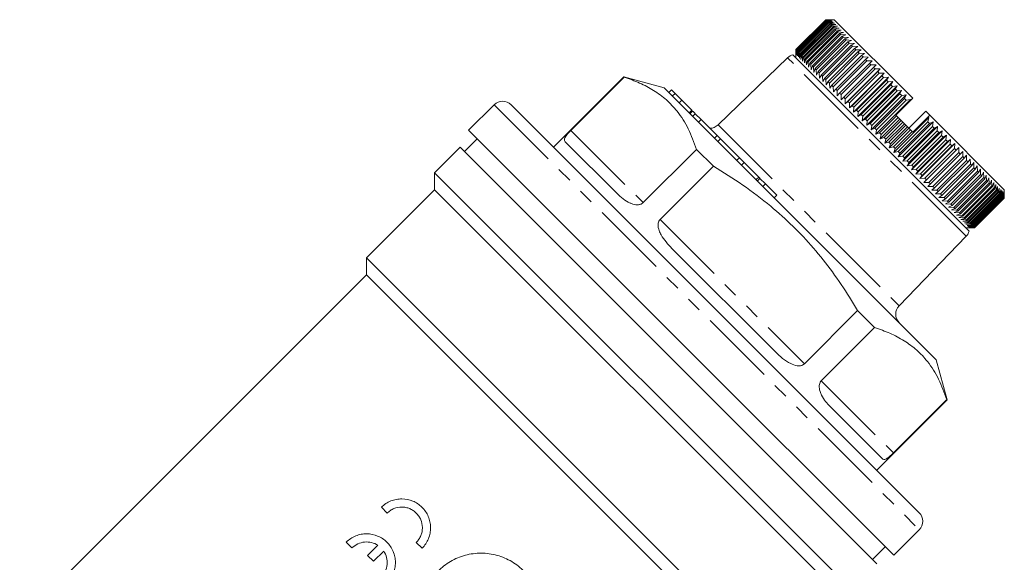
# Model space of a CAD drawing. Units: millimetres. Extents: x 150 to 249, y 85 to 268.
# Drawn here: x 167 to 249, y 223 to 268 of the extents above; entities that cross this region are included whole.
import ezdxf

# ---------------------------------------------------------------- set-up
doc = ezdxf.new("R2010")
doc.units = ezdxf.units.MM
doc.linetypes.add('PHANTOM', pattern=[12.7, 6.35, -1.27, 1.27, -1.27, 1.27, -1.27])

msp = doc.modelspace()

# ---------------------------------------------------------------- linework, layer by layer
at = {"color": 7, "linetype": 'Continuous', "lineweight": 15}
for p, q in [((234.284, 268.219), (231.809, 265.745)), ((234.284, 268.219), (231.809, 265.744)), ((231.815, 265.739), (234.29, 268.214)), ((234.297, 268.206), (231.822, 265.731)), ((231.841, 265.713), (234.316, 268.188)), ((234.33, 268.173), (231.856, 265.698)), ((231.887, 265.667), (234.362, 268.142)), ((234.384, 268.12), (231.909, 265.645)), ((231.953, 265.601), (234.428, 268.076)), ((234.457, 268.046), (231.982, 265.571)), ((232.039, 265.515), (234.514, 267.99)), ((234.551, 267.953), (232.076, 265.478)), ((232.144, 265.409), (234.619, 267.884)), ((234.664, 267.84), (232.189, 265.365)), ((232.27, 265.284), (234.745, 267.759)), ((234.991, 268.219), (234.284, 268.219)), ((234.71, 268.217), (234.284, 268.219)), ((234.284, 268.219), (234.284, 268.219)), ((234.29, 268.214), (234.71, 268.217)), ((234.297, 268.206), (234.29, 268.214)), ((234.729, 268.199), (234.297, 268.206)), ((234.316, 268.188), (234.729, 268.199)), ((234.33, 268.173), (234.316, 268.188)), ((234.768, 268.16), (234.33, 268.173)), ((234.362, 268.142), (234.768, 268.16)), ((234.384, 268.12), (234.362, 268.142)), ((234.826, 268.102), (234.384, 268.12)), ((234.428, 268.076), (234.826, 268.102)), ((234.457, 268.046), (234.428, 268.076)), ((234.904, 268.024), (234.457, 268.046)), ((234.514, 267.99), (234.904, 268.024)), ((234.551, 267.953), (234.514, 267.99)), ((235.001, 267.927), (234.551, 267.953)), ((234.619, 267.884), (235.001, 267.927)), ((234.664, 267.84), (234.619, 267.884)), ((235.116, 267.811), (234.664, 267.84)), ((234.745, 267.759), (235.116, 267.811)), ((234.796, 267.707), (234.745, 267.759)), ((234.991, 268.219), (241.523, 261.687)), ((234.796, 267.707), (232.321, 265.233)), ((232.414, 265.14), (234.889, 267.615)), ((234.947, 267.556), (232.472, 265.081)), ((232.577, 264.977), (235.052, 267.452)), ((235.117, 267.386), (232.642, 264.912)), ((232.758, 264.796), (235.233, 267.271)), ((235.305, 267.199), (232.83, 264.724)), ((232.957, 264.597), (235.432, 267.072)), ((235.51, 266.993), (233.036, 264.518)), ((235.251, 267.677), (234.796, 267.707)), ((234.889, 267.615), (235.251, 267.677)), ((234.947, 267.556), (234.889, 267.615)), ((235.404, 267.524), (234.947, 267.556)), ((235.052, 267.452), (235.404, 267.524)), ((235.117, 267.386), (235.052, 267.452)), ((235.574, 267.353), (235.117, 267.386)), ((235.233, 267.271), (235.574, 267.353)), ((235.305, 267.199), (235.233, 267.271)), ((235.762, 267.165), (235.305, 267.199)), ((235.432, 267.072), (235.762, 267.165)), ((235.51, 266.993), (235.432, 267.072)), ((235.967, 266.96), (235.51, 266.993)), ((235.648, 266.856), (235.967, 266.96)), ((233.173, 264.381), (235.648, 266.856)), ((235.733, 266.771), (233.258, 264.296)), ((233.406, 264.148), (235.881, 266.623)), ((235.972, 266.532), (233.497, 264.057)), ((233.655, 263.899), (236.129, 266.374)), ((236.226, 266.277), (233.751, 263.803)), ((233.919, 263.635), (236.393, 266.11)), ((235.733, 266.771), (235.648, 266.856)), ((236.189, 266.739), (235.733, 266.771)), ((235.881, 266.623), (236.189, 266.739)), ((235.972, 266.532), (235.881, 266.623)), ((236.426, 266.502), (235.972, 266.532)), ((236.129, 266.374), (236.426, 266.502)), ((236.226, 266.277), (236.129, 266.374)), ((236.678, 266.25), (236.226, 266.277)), ((236.393, 266.11), (236.678, 266.25)), ((236.496, 266.008), (236.393, 266.11)), ((231.55, 265.296), (246.21, 250.636)), ((231.809, 265.745), (231.809, 265.037)), ((231.809, 265.745), (231.809, 265.744)), ((231.809, 265.744), (231.811, 265.318)), ((231.811, 265.318), (231.815, 265.739)), ((231.815, 265.739), (231.822, 265.731)), ((231.822, 265.731), (231.83, 265.299)), ((231.83, 265.299), (231.841, 265.713)), ((231.841, 265.713), (231.856, 265.698)), ((231.856, 265.698), (231.869, 265.261)), ((231.869, 265.261), (231.887, 265.667)), ((231.887, 265.667), (231.909, 265.645)), ((231.909, 265.645), (231.927, 265.203)), ((231.927, 265.203), (231.953, 265.601)), ((231.953, 265.601), (231.982, 265.571)), ((231.982, 265.571), (232.005, 265.125)), ((232.005, 265.125), (232.039, 265.515)), ((232.039, 265.515), (232.076, 265.478)), ((232.076, 265.478), (232.101, 265.028)), ((232.101, 265.028), (232.144, 265.409)), ((232.144, 265.409), (232.189, 265.365)), ((232.189, 265.365), (232.217, 264.912)), ((236.496, 266.008), (234.021, 263.533)), ((234.197, 263.357), (236.672, 265.831)), ((236.779, 265.724), (234.305, 263.249)), ((234.49, 263.064), (236.964, 265.539)), ((237.077, 265.427), (234.602, 262.952)), ((236.944, 265.984), (236.496, 266.008)), ((236.672, 265.831), (236.944, 265.984)), ((236.779, 265.724), (236.672, 265.831)), ((237.224, 265.704), (236.779, 265.724)), ((236.964, 265.539), (237.224, 265.704)), ((237.077, 265.427), (236.964, 265.539)), ((237.517, 265.411), (237.077, 265.427)), ((237.27, 265.234), (237.517, 265.411)), ((231.114, 265.05), (225.334, 259.467)), ((232.217, 264.912), (232.27, 265.284)), ((232.27, 265.284), (232.321, 265.233)), ((232.321, 265.233), (232.352, 264.778)), ((232.352, 264.778), (232.414, 265.14)), ((232.414, 265.14), (232.472, 265.081)), ((232.472, 265.081), (232.505, 264.625)), ((232.505, 264.625), (232.577, 264.977)), ((232.577, 264.977), (232.642, 264.912)), ((232.642, 264.912), (232.675, 264.454)), ((232.675, 264.454), (232.758, 264.796)), ((232.758, 264.796), (232.83, 264.724)), ((232.83, 264.724), (232.863, 264.266)), ((232.863, 264.266), (232.957, 264.597)), ((232.957, 264.597), (233.036, 264.518)), ((233.036, 264.518), (233.068, 264.061)), ((234.795, 262.759), (237.27, 265.234)), ((237.387, 265.117), (234.912, 262.642)), ((235.113, 262.441), (237.587, 264.916)), ((237.709, 264.795), (235.234, 262.32)), ((235.441, 262.112), (237.916, 264.587)), ((237.387, 265.117), (237.27, 265.234)), ((237.822, 265.106), (237.387, 265.117)), ((237.587, 264.916), (237.822, 265.106)), ((237.709, 264.795), (237.587, 264.916)), ((238.138, 264.79), (237.709, 264.795)), ((237.916, 264.587), (238.138, 264.79)), ((238.042, 264.462), (237.916, 264.587)), ((233.068, 264.061), (233.173, 264.381)), ((233.173, 264.381), (233.258, 264.296)), ((233.258, 264.296), (233.289, 263.84)), ((233.289, 263.84), (233.406, 264.148)), ((233.406, 264.148), (233.497, 264.057)), ((233.497, 264.057), (233.526, 263.603)), ((233.526, 263.603), (233.655, 263.899)), ((233.655, 263.899), (233.751, 263.803)), ((233.751, 263.803), (233.778, 263.351)), ((235.565, 261.564), (238.465, 264.463)), ((238.042, 264.462), (235.567, 261.987)), ((235.781, 261.773), (238.256, 264.248)), ((235.902, 261.228), (238.801, 264.127)), ((238.384, 264.119), (235.91, 261.644)), ((236.129, 261.424), (238.604, 263.899)), ((236.246, 260.883), (239.145, 263.783)), ((238.736, 263.767), (236.262, 261.292)), ((238.465, 264.463), (238.042, 264.462)), ((238.256, 264.248), (238.465, 264.463)), ((238.384, 264.119), (238.256, 264.248)), ((238.801, 264.127), (238.384, 264.119)), ((238.604, 263.899), (238.801, 264.127)), ((238.736, 263.767), (238.604, 263.899)), ((239.145, 263.783), (238.736, 263.767)), ((238.962, 263.542), (239.145, 263.783)), ((217.503, 263.459), (211.657, 257.613)), ((213.096, 259.002), (217.528, 263.434)), ((220.849, 262.563), (217.503, 263.459)), ((217.503, 263.459), (217.528, 263.434)), ((233.778, 263.351), (233.919, 263.635)), ((233.919, 263.635), (234.021, 263.533)), ((234.021, 263.533), (234.045, 263.085)), ((234.045, 263.085), (234.197, 263.357)), ((234.197, 263.357), (234.305, 263.249)), ((234.305, 263.249), (234.325, 262.805)), ((234.325, 262.805), (234.49, 263.064)), ((234.49, 263.064), (234.602, 262.952)), ((234.602, 262.952), (234.618, 262.512)), ((236.487, 261.067), (238.962, 263.542)), ((236.598, 260.531), (239.497, 263.43)), ((239.097, 263.407), (236.622, 260.932)), ((236.851, 260.702), (239.326, 263.177)), ((236.957, 260.172), (239.856, 263.071)), ((239.464, 263.04), (236.989, 260.565)), ((239.097, 263.407), (238.962, 263.542)), ((239.497, 263.43), (239.097, 263.407)), ((239.326, 263.177), (239.497, 263.43)), ((239.464, 263.04), (239.326, 263.177)), ((239.856, 263.071), (239.464, 263.04)), ((239.698, 262.806), (239.856, 263.071)), ((220.849, 262.563), (243.476, 239.935)), ((221.449, 262.387), (221.237, 262.175)), ((221.451, 262.384), (221.239, 262.172)), ((221.451, 262.384), (221.449, 262.387)), ((221.75, 262.086), (221.451, 262.384)), ((221.75, 262.086), (221.538, 261.874)), ((222.314, 261.522), (221.75, 262.086)), ((234.618, 262.512), (234.795, 262.759)), ((234.795, 262.759), (234.912, 262.642)), ((234.912, 262.642), (234.923, 262.207)), ((234.923, 262.207), (235.113, 262.441)), ((235.113, 262.441), (235.234, 262.32)), ((235.234, 262.32), (235.239, 261.891)), ((235.239, 261.891), (235.441, 262.112)), ((235.441, 262.112), (235.567, 261.987)), ((237.223, 260.331), (239.698, 262.806)), ((237.322, 259.808), (240.221, 262.707)), ((239.837, 262.666), (237.363, 260.191)), ((237.599, 259.954), (240.074, 262.429)), ((237.691, 259.439), (240.59, 262.338)), ((240.216, 262.288), (237.741, 259.813)), ((237.981, 259.573), (240.456, 262.048)), ((239.837, 262.666), (239.698, 262.806)), ((240.221, 262.707), (239.837, 262.666)), ((240.074, 262.429), (240.221, 262.707)), ((240.216, 262.288), (240.074, 262.429)), ((240.59, 262.338), (240.216, 262.288)), ((240.456, 262.048), (240.59, 262.338)), ((240.599, 261.905), (240.456, 262.048)), ((222.314, 261.522), (222.102, 261.31)), ((223.112, 260.723), (222.314, 261.522)), ((235.567, 261.987), (235.565, 261.564)), ((235.565, 261.564), (235.781, 261.773)), ((235.781, 261.773), (235.91, 261.644)), ((235.91, 261.644), (235.902, 261.228)), ((235.902, 261.228), (236.129, 261.424)), ((236.129, 261.424), (236.262, 261.292)), ((236.262, 261.292), (236.246, 260.883)), ((238.064, 259.066), (240.963, 261.965)), ((240.599, 261.905), (238.124, 259.43)), ((238.365, 259.188), (240.84, 261.663)), ((238.439, 258.69), (241.338, 261.59)), ((240.984, 261.519), (238.51, 259.044)), ((240.115, 260.267), (241.285, 261.437)), ((240.963, 261.965), (240.599, 261.905)), ((240.84, 261.663), (240.963, 261.965)), ((240.984, 261.519), (240.84, 261.663)), ((241.338, 261.59), (240.984, 261.519)), ((241.285, 261.437), (241.523, 261.687)), ((241.285, 261.437), (241.338, 261.59)), ((206.707, 261.148), (204.586, 259.027)), ((208.121, 261.148), (242.062, 227.207)), ((223.178, 260.711), (222.939, 260.472)), ((223.215, 260.621), (223.003, 260.408)), ((223.918, 259.918), (223.435, 260.4)), ((236.246, 260.883), (236.487, 261.067)), ((236.487, 261.067), (236.622, 260.932)), ((236.622, 260.932), (236.598, 260.531)), ((236.598, 260.531), (236.851, 260.702)), ((236.851, 260.702), (236.989, 260.565)), ((236.989, 260.565), (236.957, 260.172)), ((242.601, 260.609), (242.351, 260.371)), ((242.937, 260.274), (242.601, 260.609)), ((223.918, 259.918), (223.706, 259.706)), ((225.256, 258.58), (223.918, 259.918)), ((236.957, 260.172), (237.223, 260.331)), ((237.223, 260.331), (237.363, 260.191)), ((237.363, 260.191), (237.322, 259.808)), ((237.322, 259.808), (237.599, 259.954)), ((237.599, 259.954), (237.741, 259.813)), ((237.741, 259.813), (237.691, 259.439)), ((237.691, 259.439), (237.981, 259.573)), ((237.981, 259.573), (238.124, 259.43)), ((238.753, 258.801), (240.167, 260.215)), ((238.816, 258.313), (240.443, 259.94)), ((240.311, 260.071), (238.897, 258.657)), ((239.141, 258.413), (240.555, 259.827)), ((239.194, 257.936), (240.82, 259.562)), ((240.7, 259.682), (239.286, 258.268)), ((239.947, 257.183), (242.846, 260.082)), ((240.115, 260.267), (240.167, 260.215)), ((240.167, 260.215), (240.311, 260.071)), ((240.304, 257.25), (242.778, 259.725)), ((240.311, 260.071), (240.443, 259.94)), ((240.32, 256.81), (243.219, 259.709)), ((240.443, 259.94), (240.555, 259.827)), ((242.922, 259.582), (240.447, 257.107)), ((240.555, 259.827), (240.7, 259.682)), ((240.7, 259.682), (240.82, 259.562)), ((240.82, 259.562), (240.944, 259.438)), ((242.351, 260.371), (241.181, 259.201)), ((241.529, 258.854), (242.704, 260.03)), ((242.704, 260.03), (242.937, 260.274)), ((242.846, 260.082), (242.704, 260.03)), ((242.778, 259.725), (242.846, 260.082)), ((242.922, 259.582), (242.778, 259.725)), ((243.219, 259.709), (242.922, 259.582)), ((242.937, 260.274), (249.133, 254.077)), ((243.161, 259.342), (243.219, 259.709)), ((222.263, 241.349), (204.586, 259.027)), ((238.124, 259.43), (238.064, 259.066)), ((238.064, 259.066), (238.365, 259.188)), ((238.365, 259.188), (238.51, 259.044)), ((238.51, 259.044), (238.439, 258.69)), ((238.439, 258.69), (238.753, 258.801)), ((238.753, 258.801), (238.897, 258.657)), ((239.53, 258.024), (240.944, 259.438)), ((239.571, 257.559), (241.197, 259.185)), ((241.089, 259.294), (239.674, 257.879)), ((239.918, 257.636), (241.332, 259.05)), ((241.476, 258.906), (240.062, 257.492)), ((240.687, 256.867), (243.161, 259.342)), ((240.689, 256.44), (243.588, 259.34)), ((243.303, 259.2), (240.828, 256.725)), ((240.944, 259.438), (241.089, 259.294)), ((241.054, 256.075), (243.953, 258.975)), ((241.066, 256.488), (243.541, 258.963)), ((241.089, 259.294), (241.197, 259.185)), ((241.197, 259.185), (241.332, 259.05)), ((243.681, 258.823), (241.206, 256.348)), ((241.332, 259.05), (241.476, 258.906)), ((241.476, 258.906), (241.529, 258.854)), ((243.303, 259.2), (243.161, 259.342)), ((243.588, 259.34), (243.303, 259.2)), ((243.541, 258.963), (243.588, 259.34)), ((243.681, 258.823), (243.541, 258.963)), ((243.953, 258.975), (243.681, 258.823)), ((243.915, 258.589), (243.953, 258.975)), ((205.293, 258.32), (204.232, 257.259)), ((216.927, 253.757), (212.626, 258.058)), ((225.256, 258.58), (225.044, 258.367)), ((225.525, 258.311), (225.256, 258.58)), ((225.525, 258.311), (225.313, 258.099)), ((227.1, 256.736), (225.525, 258.311)), ((238.897, 258.657), (238.816, 258.313)), ((238.816, 258.313), (239.141, 258.413)), ((239.141, 258.413), (239.286, 258.268)), ((239.286, 258.268), (239.194, 257.936)), ((239.194, 257.936), (239.53, 258.024)), ((239.53, 258.024), (239.674, 257.879)), ((241.413, 255.716), (244.313, 258.615)), ((241.44, 256.114), (243.915, 258.589)), ((244.053, 258.451), (241.578, 255.976)), ((241.766, 255.363), (244.665, 258.262)), ((241.808, 255.746), (244.283, 258.221)), ((244.418, 258.086), (241.943, 255.611)), ((244.053, 258.451), (243.915, 258.589)), ((244.313, 258.615), (244.053, 258.451)), ((244.283, 258.221), (244.313, 258.615)), ((244.418, 258.086), (244.283, 258.221)), ((244.665, 258.262), (244.418, 258.086)), ((244.644, 257.86), (244.665, 258.262)), ((203.879, 257.613), (201.757, 255.492)), ((203.879, 257.613), (238.527, 222.965)), ((223.528, 257.434), (219.096, 253.002)), ((223.528, 257.434), (224.938, 256.024)), ((239.674, 257.879), (239.571, 257.559)), ((239.571, 257.559), (239.918, 257.636)), ((239.918, 257.636), (240.062, 257.492)), ((240.062, 257.492), (239.947, 257.183)), ((239.947, 257.183), (240.304, 257.25)), ((240.304, 257.25), (240.447, 257.107)), ((240.447, 257.107), (240.32, 256.81)), ((242.112, 255.018), (245.011, 257.917)), ((242.169, 255.385), (244.644, 257.86)), ((244.776, 257.727), (242.301, 255.253)), ((242.448, 254.681), (245.348, 257.58)), ((242.522, 255.032), (244.996, 257.507)), ((245.126, 257.378), (242.651, 254.903)), ((242.865, 254.688), (245.34, 257.163)), ((244.776, 257.727), (244.644, 257.86)), ((245.011, 257.917), (244.776, 257.727)), ((244.996, 257.507), (245.011, 257.917)), ((245.126, 257.378), (244.996, 257.507)), ((245.348, 257.58), (245.126, 257.378)), ((245.34, 257.163), (245.348, 257.58)), ((245.466, 257.038), (245.34, 257.163)), ((245.675, 257.253), (245.466, 257.038)), ((245.674, 256.829), (245.675, 257.253)), ((227.1, 256.736), (226.888, 256.524)), ((227.504, 256.332), (227.1, 256.736)), ((227.504, 256.332), (227.292, 256.12)), ((228.709, 255.126), (227.504, 256.332)), ((240.32, 256.81), (240.687, 256.867)), ((240.687, 256.867), (240.828, 256.725)), ((240.828, 256.725), (240.689, 256.44)), ((240.689, 256.44), (241.066, 256.488)), ((241.206, 256.348), (241.054, 256.075)), ((241.066, 256.488), (241.206, 256.348)), ((245.466, 257.038), (242.991, 254.563)), ((243.199, 254.354), (245.674, 256.829)), ((245.796, 256.708), (243.321, 254.233)), ((243.522, 254.031), (245.997, 256.506)), ((246.115, 256.389), (243.64, 253.914)), ((245.796, 256.708), (245.674, 256.829)), ((245.992, 256.936), (245.796, 256.708)), ((245.997, 256.506), (245.992, 256.936)), ((246.115, 256.389), (245.997, 256.506)), ((246.298, 256.63), (246.115, 256.389)), ((246.309, 256.195), (246.298, 256.63)), ((246.592, 256.336), (246.422, 256.082)), ((246.607, 255.896), (246.592, 256.336)), ((201.757, 255.492), (201.757, 254.077)), ((236.404, 220.845), (201.757, 255.492)), ((220.506, 251.592), (224.938, 256.024)), ((241.054, 256.075), (241.44, 256.114)), ((241.578, 255.976), (241.413, 255.716)), ((241.413, 255.716), (241.808, 255.746)), ((241.44, 256.114), (241.578, 255.976)), ((241.943, 255.611), (241.766, 255.363)), ((241.808, 255.746), (241.943, 255.611)), ((243.834, 253.72), (246.309, 256.195)), ((246.422, 256.082), (243.947, 253.607)), ((244.133, 253.421), (246.607, 255.896)), ((246.715, 255.788), (244.24, 253.313)), ((244.418, 253.136), (246.893, 255.611)), ((246.995, 255.508), (244.521, 253.033)), ((246.422, 256.082), (246.309, 256.195)), ((246.715, 255.788), (246.607, 255.896)), ((246.873, 256.054), (246.715, 255.788)), ((246.893, 255.611), (246.873, 256.054)), ((246.995, 255.508), (246.893, 255.611)), ((247.141, 255.787), (246.995, 255.508)), ((247.164, 255.34), (247.141, 255.787)), ((247.394, 255.533), (247.261, 255.243)), ((247.42, 255.084), (247.394, 255.533)), ((228.815, 255.021), (228.602, 254.809)), ((228.807, 255.029), (228.709, 255.126)), ((229.267, 254.569), (228.815, 255.021)), ((241.766, 255.363), (242.169, 255.385)), ((242.301, 255.253), (242.112, 255.018)), ((242.112, 255.018), (242.522, 255.032)), ((242.169, 255.385), (242.301, 255.253)), ((242.651, 254.903), (242.448, 254.681)), ((242.448, 254.681), (242.865, 254.688)), ((242.522, 255.032), (242.651, 254.903)), ((242.865, 254.688), (242.991, 254.563)), ((244.689, 252.865), (247.164, 255.34)), ((247.261, 255.243), (244.786, 252.768)), ((244.945, 252.609), (247.42, 255.084)), ((247.511, 254.992), (245.036, 252.517)), ((245.185, 252.368), (247.66, 254.843)), ((247.746, 254.758), (245.271, 252.283)), ((247.261, 255.243), (247.164, 255.34)), ((247.511, 254.992), (247.42, 255.084)), ((247.633, 255.295), (247.511, 254.992)), ((247.66, 254.843), (247.633, 255.295)), ((247.746, 254.758), (247.66, 254.843)), ((247.855, 255.072), (247.746, 254.758)), ((247.884, 254.619), (247.855, 255.072)), ((248.062, 254.866), (247.964, 254.54)), ((248.092, 254.412), (248.062, 254.866)), ((248.251, 254.677), (248.165, 254.339)), ((248.281, 254.222), (248.251, 254.677)), ((201.757, 254.077), (196.1, 248.42)), ((234.99, 220.845), (201.757, 254.077)), ((229.267, 254.569), (229.055, 254.357)), ((230.218, 253.618), (229.267, 254.569)), ((242.991, 254.563), (242.776, 254.354)), ((242.776, 254.354), (243.199, 254.354)), ((243.321, 254.233), (243.093, 254.036)), ((243.093, 254.036), (243.522, 254.031)), ((243.199, 254.354), (243.321, 254.233)), ((243.64, 253.914), (243.399, 253.73)), ((243.522, 254.031), (243.64, 253.914)), ((245.41, 252.144), (247.884, 254.619)), ((247.964, 254.54), (245.489, 252.065)), ((245.617, 251.937), (248.092, 254.412)), ((248.165, 254.339), (245.69, 251.864)), ((245.807, 251.747), (248.281, 254.222)), ((248.348, 254.156), (245.873, 251.681)), ((245.978, 251.576), (248.453, 254.05)), ((248.512, 253.991), (246.038, 251.516)), ((246.132, 251.422), (248.606, 253.897)), ((248.659, 253.845), (246.184, 251.37)), ((247.964, 254.54), (247.884, 254.619)), ((248.165, 254.339), (248.092, 254.412)), ((248.348, 254.156), (248.281, 254.222)), ((248.424, 254.504), (248.348, 254.156)), ((248.453, 254.05), (248.424, 254.504)), ((248.512, 253.991), (248.453, 254.05)), ((248.578, 254.35), (248.512, 253.991)), ((248.606, 253.897), (248.578, 254.35)), ((248.659, 253.845), (248.606, 253.897)), ((248.714, 254.214), (248.659, 253.845)), ((248.741, 253.763), (248.714, 254.214)), ((248.832, 254.096), (248.786, 253.718)), ((248.856, 253.648), (248.832, 254.096)), ((248.93, 253.998), (248.894, 253.61)), ((248.951, 253.552), (248.93, 253.998)), ((249.009, 253.918), (248.982, 253.522)), ((249.027, 253.477), (249.009, 253.918)), ((249.069, 253.858), (249.05, 253.454)), ((249.082, 253.421), (249.069, 253.858)), ((249.133, 253.37), (249.133, 254.077)), ((230.218, 253.618), (230.005, 253.406)), ((243.399, 253.73), (243.834, 253.72)), ((243.947, 253.607), (243.693, 253.436)), ((243.693, 253.436), (244.133, 253.421)), ((243.834, 253.72), (243.947, 253.607)), ((244.24, 253.313), (243.974, 253.155)), ((243.974, 253.155), (244.418, 253.136)), ((244.133, 253.421), (244.24, 253.313)), ((244.521, 253.033), (244.242, 252.888)), ((244.418, 253.136), (244.521, 253.033)), ((246.266, 251.288), (248.741, 253.763)), ((248.786, 253.718), (246.311, 251.243)), ((246.381, 251.173), (248.856, 253.648)), ((248.894, 253.61), (246.419, 251.135)), ((246.476, 251.077), (248.951, 253.552)), ((248.982, 253.522), (246.507, 251.047)), ((246.552, 251.002), (249.027, 253.477)), ((249.05, 253.454), (246.575, 250.979)), ((246.608, 250.946), (249.082, 253.421)), ((249.098, 253.406), (246.623, 250.931)), ((246.643, 250.911), (249.118, 253.386)), ((249.126, 253.378), (246.651, 250.903)), ((246.658, 250.896), (249.133, 253.371)), ((246.658, 250.895), (249.133, 253.37)), ((248.786, 253.718), (248.741, 253.763)), ((248.894, 253.61), (248.856, 253.648)), ((248.982, 253.522), (248.951, 253.552)), ((249.05, 253.454), (249.027, 253.477)), ((249.098, 253.406), (249.082, 253.421)), ((249.11, 253.818), (249.098, 253.406)), ((249.118, 253.386), (249.11, 253.818)), ((249.126, 253.378), (249.118, 253.386)), ((249.13, 253.797), (249.126, 253.378)), ((249.133, 253.371), (249.13, 253.797)), ((249.133, 253.37), (249.133, 253.371)), ((244.242, 252.888), (244.689, 252.865)), ((244.786, 252.768), (244.495, 252.634)), ((244.495, 252.634), (244.945, 252.609)), ((244.689, 252.865), (244.786, 252.768)), ((245.036, 252.517), (244.734, 252.396)), ((244.734, 252.396), (245.185, 252.368)), ((244.945, 252.609), (245.036, 252.517)), ((245.271, 252.283), (244.956, 252.173)), ((245.185, 252.368), (245.271, 252.283)), ((244.956, 252.173), (245.41, 252.144)), ((245.489, 252.065), (245.163, 251.967)), ((245.163, 251.967), (245.617, 251.937)), ((245.69, 251.864), (245.352, 251.777)), ((245.352, 251.777), (245.807, 251.747)), ((245.41, 252.144), (245.489, 252.065)), ((245.873, 251.681), (245.524, 251.605)), ((245.524, 251.605), (245.978, 251.576)), ((245.617, 251.937), (245.69, 251.864)), ((246.038, 251.516), (245.679, 251.451)), ((245.679, 251.451), (246.132, 251.422)), ((245.807, 251.747), (245.873, 251.681)), ((245.978, 251.576), (246.038, 251.516)), ((246.132, 251.422), (246.184, 251.37)), ((246.184, 251.37), (245.815, 251.315)), ((245.815, 251.315), (246.266, 251.288)), ((246.311, 251.243), (245.932, 251.197)), ((245.932, 251.197), (246.381, 251.173)), ((245.951, 250.895), (246.658, 250.895)), ((246.419, 251.135), (246.031, 251.099)), ((246.031, 251.099), (246.476, 251.077)), ((246.507, 251.047), (246.11, 251.019)), ((246.11, 251.019), (246.552, 251.002)), ((246.575, 250.979), (246.17, 250.959)), ((246.17, 250.959), (246.608, 250.946)), ((246.623, 250.931), (246.211, 250.919)), ((246.211, 250.919), (246.643, 250.911)), ((246.651, 250.903), (246.231, 250.898)), ((246.231, 250.898), (246.658, 250.896)), ((246.266, 251.288), (246.311, 251.243)), ((246.381, 251.173), (246.419, 251.135)), ((246.476, 251.077), (246.507, 251.047)), ((246.552, 251.002), (246.575, 250.979)), ((246.608, 250.946), (246.623, 250.931)), ((246.643, 250.911), (246.651, 250.903)), ((246.658, 250.896), (246.658, 250.895)), ((240.381, 244.42), (245.964, 250.201)), ((230.1, 240.584), (221.498, 249.186)), ((196.1, 248.42), (196.1, 247.006)), ((228.019, 216.502), (196.1, 248.42)), ((196.1, 247.006), (167.253, 218.159)), ((226.564, 216.543), (196.1, 247.006)), ((236.938, 244.024), (232.506, 239.592)), ((236.938, 244.024), (238.348, 242.614)), ((233.916, 238.182), (238.348, 242.614)), ((239.941, 223.672), (222.263, 241.349)), ((244.373, 236.589), (243.476, 239.935)), ((238.972, 231.712), (234.671, 236.013)), ((238.527, 230.743), (244.373, 236.589)), ((244.348, 236.614), (239.916, 232.182)), ((244.348, 236.614), (244.373, 236.589)), ((197.81, 227.179), (197.331, 227.661)), ((239.941, 223.672), (242.062, 225.793)), ((194.887, 224.275), (194.408, 224.758)), ((196.183, 223.651), (197.036, 224.497)), ((200.713, 224.255), (200.234, 224.738)), ((238.173, 223.318), (239.234, 224.379)), ((196.663, 223.169), (196.183, 223.651)), ((197.522, 224.022), (196.663, 223.169))]:
    msp.add_line(p, q, dxfattribs=at)
at = {"color": 8, "linetype": 'PHANTOM', "lineweight": 0}
for p, q in [((245.964, 250.201), (231.114, 265.05)), ((206.707, 261.148), (242.062, 225.793)), ((223.435, 260.4), (223.223, 260.188)), ((213.096, 259.002), (219.096, 253.002)), ((225.334, 259.467), (240.381, 244.42)), ((228.709, 255.126), (228.497, 254.914)), ((220.506, 251.592), (232.506, 239.592)), ((233.916, 238.182), (239.916, 232.182))]:
    msp.add_line(p, q, dxfattribs=at)
at = {"color": 7, "linetype": 'Continuous', "lineweight": 15}
for centre, start, end in [((231.809, 264.33), 105, 134), ((207.414, 260.441), 45, 135), ((224.639, 260.187), 270.573, 314), ((245.244, 250.895), 316, 345), ((241.101, 243.725), 136, 225), ((241.355, 226.5), 315, 45)]:
    msp.add_arc(centre, 1, start, end, dxfattribs=at)
for points, knots in [([(217.528, 263.434), (217.961, 263.283), (218.827, 262.979), (220.004, 262.355), (221.055, 261.576), (222.041, 260.527), (222.902, 259.168), (223.318, 258.014), (223.528, 257.434)], [0, 0, 0, 0, 0.14868, 0.29732, 0.449508, 0.601685, 0.79984, 1, 1, 1, 1]), ([(223.435, 260.4), (223.389, 260.447), (223.306, 260.53), (223.243, 260.593), (223.215, 260.621)], [0, 0, 0, 0, 0.560157, 1, 1, 1, 1]), ([(212.626, 258.058), (212.595, 258.096), (212.535, 258.17), (212.549, 258.309), (212.635, 258.478), (212.755, 258.638), (212.922, 258.823), (213.022, 258.929), (213.082, 258.989), (213.096, 259.002)], [0, 0, 0, 0, 0.260279, 0.519876, 0.662045, 0.848899, 0.914713, 0.981164, 1, 1, 1, 1]), ([(224.938, 256.024), (225.763, 255.517), (227.418, 254.498), (229.627, 252.821), (231.581, 251.06), (233.295, 249.233), (234.86, 247.249), (236.057, 245.488), (236.716, 244.392), (236.938, 244.024)], [0, 0, 0, 0, 0.169173, 0.339371, 0.483822, 0.62827, 0.776567, 0.924903, 1, 1, 1, 1]), ([(219.096, 253.002), (219.054, 252.967), (218.987, 252.911), (218.878, 252.866), (218.77, 252.837), (218.643, 252.823), (218.462, 252.831), (218.247, 252.877), (217.869, 253.02), (217.405, 253.309), (217.088, 253.606), (216.927, 253.757)], [0, 0, 0, 0, 0.054119, 0.086924, 0.120671, 0.172079, 0.224825, 0.324269, 0.42604, 0.708914, 1, 1, 1, 1]), ([(221.498, 249.186), (221.328, 249.363), (220.99, 249.715), (220.637, 250.221), (220.405, 250.708), (220.318, 251.074), (220.367, 251.378), (220.435, 251.516), (220.493, 251.578), (220.506, 251.592)], [0, 0, 0, 0, 0.260279, 0.519876, 0.662045, 0.848899, 0.914713, 0.981164, 1, 1, 1, 1]), ([(238.348, 242.614), (238.782, 242.462), (239.648, 242.158), (240.825, 241.535), (241.875, 240.755), (242.862, 239.706), (243.722, 238.347), (244.139, 237.193), (244.348, 236.614)], [0, 0, 0, 0, 0.14868, 0.29732, 0.449508, 0.601685, 0.79984, 1, 1, 1, 1]), ([(232.506, 239.592), (232.464, 239.558), (232.37, 239.481), (232.154, 239.421), (231.802, 239.432), (231.286, 239.627), (230.686, 240.022), (230.296, 240.396), (230.1, 240.584)], [0, 0, 0, 0, 0.054168, 0.120561, 0.22451, 0.425407, 0.712087, 1, 1, 1, 1]), ([(234.671, 236.013), (234.535, 236.156), (234.265, 236.441), (233.974, 236.884), (233.783, 237.329), (233.716, 237.676), (233.774, 237.971), (233.845, 238.106), (233.903, 238.168), (233.916, 238.182)], [0, 0, 0, 0, 0.260279, 0.519876, 0.662045, 0.848899, 0.914713, 0.981164, 1, 1, 1, 1]), ([(239.916, 232.182), (239.878, 232.144), (239.792, 232.059), (239.649, 231.927), (239.464, 231.771), (239.267, 231.647), (239.096, 231.613), (239.013, 231.679), (238.972, 231.712)], [0, 0, 0, 0, 0.054168, 0.120561, 0.22451, 0.425407, 0.712087, 1, 1, 1, 1]), ([(197.331, 227.661), (197.445, 227.775), (197.569, 227.875), (197.834, 228.049), (197.977, 228.124), (198.27, 228.242), (198.42, 228.287), (198.729, 228.345), (198.886, 228.359), (199.35, 228.356), (199.66, 228.292), (200.085, 228.115), (200.223, 228.042), (200.48, 227.871), (200.599, 227.774), (200.819, 227.557), (200.92, 227.435), (201.095, 227.178), (201.169, 227.042), (201.292, 226.753), (201.34, 226.601), (201.404, 226.294), (201.421, 226.137), (201.423, 225.818), (201.409, 225.66), (201.349, 225.349), (201.303, 225.194), (201.182, 224.899), (201.107, 224.759), (200.93, 224.494), (200.828, 224.369), (200.713, 224.255)], [0, 0, 0, 0, 0.0625, 0.0625, 0.125, 0.125, 0.1875, 0.1875, 0.25, 0.25, 0.375, 0.375, 0.4375, 0.4375, 0.5, 0.5, 0.5625, 0.5625, 0.625, 0.625, 0.6875, 0.6875, 0.75, 0.75, 0.8125, 0.8125, 0.875, 0.875, 0.9375, 0.9375, 1, 1, 1, 1]), ([(200.234, 224.738), (200.316, 224.819), (200.388, 224.907), (200.515, 225.096), (200.57, 225.198), (200.656, 225.41), (200.689, 225.518), (200.732, 225.742), (200.743, 225.856), (200.741, 226.195), (200.694, 226.421), (200.563, 226.73), (200.509, 226.829), (200.384, 227.014), (200.314, 227.1), (200.156, 227.256), (200.069, 227.327), (199.886, 227.45), (199.789, 227.502), (199.584, 227.588), (199.477, 227.621), (199.26, 227.665), (199.15, 227.677), (198.812, 227.68), (198.589, 227.638), (198.273, 227.51), (198.172, 227.458), (197.982, 227.333), (197.892, 227.26), (197.81, 227.179)], [0, 0, 0, 0, 0.0625, 0.0625, 0.125, 0.125, 0.1875, 0.1875, 0.25, 0.25, 0.375, 0.375, 0.4375, 0.4375, 0.5, 0.5, 0.5625, 0.5625, 0.625, 0.625, 0.6875, 0.6875, 0.75, 0.75, 0.875, 0.875, 0.9375, 0.9375, 1, 1, 1, 1]), ([(194.408, 224.758), (194.522, 224.871), (194.646, 224.972), (194.91, 225.146), (195.053, 225.221), (195.346, 225.339), (195.497, 225.383), (195.805, 225.442), (195.963, 225.456), (196.427, 225.452), (196.736, 225.389), (197.162, 225.212), (197.3, 225.139), (197.557, 224.968), (197.676, 224.871), (197.896, 224.654), (197.997, 224.532), (198.171, 224.275), (198.246, 224.139), (198.369, 223.85), (198.416, 223.698), (198.48, 223.391), (198.497, 223.234), (198.5, 222.915), (198.485, 222.757), (198.426, 222.446), (198.38, 222.291), (198.258, 221.996), (198.184, 221.856), (198.007, 221.591), (197.904, 221.466), (197.79, 221.352)], [0, 0, 0, 0, 0.0625, 0.0625, 0.125, 0.125, 0.1875, 0.1875, 0.25, 0.25, 0.375, 0.375, 0.4375, 0.4375, 0.5, 0.5, 0.5625, 0.5625, 0.625, 0.625, 0.6875, 0.6875, 0.75, 0.75, 0.8125, 0.8125, 0.875, 0.875, 0.9375, 0.9375, 1, 1, 1, 1]), ([(197.036, 224.497), (196.873, 224.603), (196.698, 224.679), (196.322, 224.771), (196.13, 224.786), (195.74, 224.749), (195.551, 224.697), (195.192, 224.53), (195.029, 224.417), (194.887, 224.275)], [0, 0, 0, 0, 0.25, 0.25, 0.5, 0.5, 0.75, 0.75, 1, 1, 1, 1]), ([(197.311, 221.835), (197.454, 221.977), (197.57, 222.141), (197.741, 222.505), (197.793, 222.699), (197.848, 223.296), (197.743, 223.695), (197.522, 224.022)], [0, 0, 0, 0, 0.25, 0.25, 0.5, 0.5, 1, 1, 1, 1]), ([(200.755, 220.02), (200.861, 220.457), (201.023, 220.871), (201.346, 221.456), (201.469, 221.646), (201.735, 222.004), (201.879, 222.173), (202.344, 222.65), (202.702, 222.931), (203.277, 223.268), (203.475, 223.367), (203.886, 223.539), (204.1, 223.613), (204.747, 223.787), (205.187, 223.844), (206.085, 223.84), (206.526, 223.779), (207.168, 223.6), (207.381, 223.525), (207.79, 223.35), (207.986, 223.25), (208.554, 222.911), (208.905, 222.632), (209.361, 222.161), (209.501, 221.995), (209.761, 221.646), (209.88, 221.461), (210.196, 220.892), (210.354, 220.492), (210.568, 219.652), (210.619, 219.224), (210.612, 218.578), (210.596, 218.36), (210.535, 217.928), (210.491, 217.716), (210.375, 217.297), (210.303, 217.091), (210.131, 216.686), (210.03, 216.486), (209.691, 215.914), (209.418, 215.566), (208.771, 214.939), (208.414, 214.676), (207.831, 214.355), (207.628, 214.26), (207.216, 214.101), (207.006, 214.035), (206.792, 213.983)], [0, 0, 0, 0, 0.0625, 0.0625, 0.09375, 0.09375, 0.125, 0.125, 0.1875, 0.1875, 0.21875, 0.21875, 0.25, 0.25, 0.3125, 0.3125, 0.375, 0.375, 0.40625, 0.40625, 0.4375, 0.4375, 0.5, 0.5, 0.53125, 0.53125, 0.5625, 0.5625, 0.625, 0.625, 0.6875, 0.6875, 0.71875, 0.71875, 0.75, 0.75, 0.78125, 0.78125, 0.8125, 0.8125, 0.875, 0.875, 0.9375, 0.9375, 0.96875, 0.96875, 1, 1, 1, 1])]:
    msp.add_open_spline(points, degree=3, knots=knots, dxfattribs=at)

doc.saveas('drawing.dxf')
